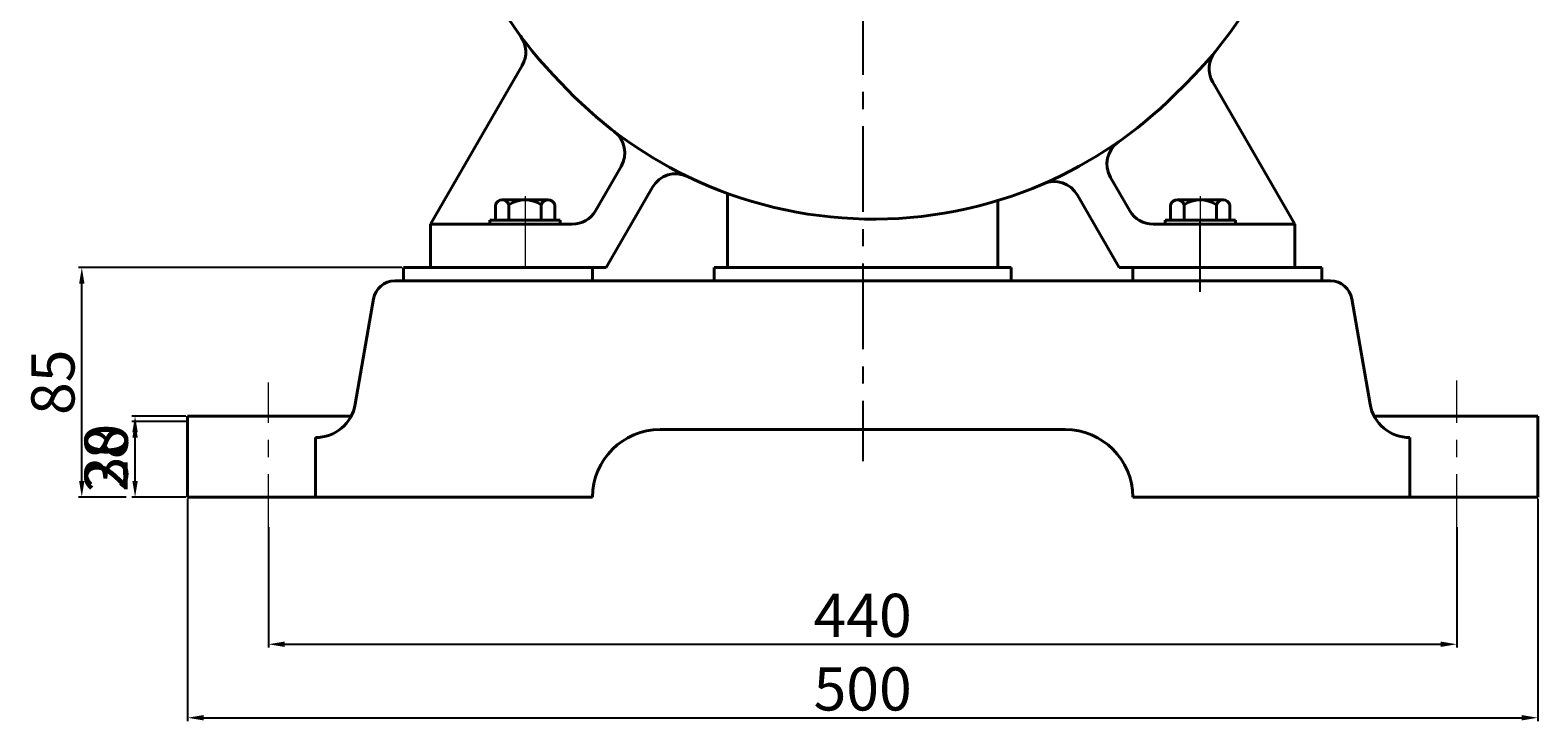
# Model space of a CAD drawing. Units: millimetres. Extents: x 23540 to 25571, y -10795 to -9223.
# Drawn here: x 25013 to 25571, y -9927 to -9670 of the extents above; entities that cross this region are included whole.
import ezdxf

# ---------------------------------------------------------------- set-up
doc = ezdxf.new("R2010")
doc.units = ezdxf.units.MM
doc.linetypes.add('CENTER', pattern=[50.8, 31.75, -6.35, 6.35, -6.35])
for name, color, linetype, lineweight in [('中心线', 5, 'CENTER', 13), ('粗实线', 7, 'Continuous', 40), ('细实线', 1, 'Continuous', 13)]:
    doc.layers.add(name, color=color, linetype=linetype, lineweight=lineweight)
doc.styles.get("Standard").update_dxf_attribs({"font": 'txt.shx', "height": 16, "bigfont": 'gbcbig.shx'})
doc.dimstyles.new('ISO-25', dxfattribs={"dimtxt": 2.5, "dimasz": 6, "dimexe": 1.25, "dimexo": 0.625, "dimtad": 1, "dimtxsty": 'Standard', "dimcen": 2.5, "dimadec": 0, "dimazin": 0, "dimtfac": 1, "dimtmove": 0, "dimatfit": 3, "dimfxl": 0, "dimarcsym": 0})

# ---------------------------------------------------------------- blocks, each defined once
blk = doc.blocks.new('*D14')
at = {"layer": 'Defpoints', "color": 0, "transparency": 16777216}
for p in [(33438.5, 7792.63), (33457.91, 7792.63), (33457.91, 7762.63)]:
    blk.add_point(p, dxfattribs=at)
at = {"layer": '细实线', "color": 0, "lineweight": -2, "transparency": 16777216}
for p, q in [((33457.28, 7792.63), (33437.25, 7792.63)), ((33438.5, 7768.63), (33438.5, 7786.63)), ((33457.28, 7762.63), (33437.25, 7762.63))]:
    blk.add_line(p, q, dxfattribs=at)
at = {"layer": '细实线', "color": 0, "transparency": 16777216}
for points in [[(33437.5, 7786.63), (33439.5, 7786.63), (33438.5, 7792.63)], [(33437.5, 7768.63), (33439.5, 7768.63), (33438.5, 7762.63)]]:
    blk.add_solid(points, dxfattribs=at)
at = {"layer": '细实线', "color": 0, "transparency": 16777216, "insert": (33429.88, 7777.63), "char_height": 16, "attachment_point": 5, "rotation": 90}
blk.add_mtext('30', dxfattribs=at)
blk = doc.blocks.new('*D15')
at = {"layer": 'Defpoints', "color": 0, "transparency": 16777216}
for p in [(33418.77, 7847.63), (33537.91, 7847.63), (33435.82, 7762.63)]:
    blk.add_point(p, dxfattribs=at)
at = {"layer": '细实线', "color": 0, "lineweight": -2, "transparency": 16777216}
for p, q in [((33537.28, 7847.63), (33417.52, 7847.63)), ((33418.77, 7768.63), (33418.77, 7841.63)), ((33435.19, 7762.63), (33417.52, 7762.63))]:
    blk.add_line(p, q, dxfattribs=at)
at = {"layer": '细实线', "color": 0, "transparency": 16777216}
for points in [[(33417.77, 7841.63), (33419.77, 7841.63), (33418.77, 7847.63)], [(33417.77, 7768.63), (33419.77, 7768.63), (33418.77, 7762.63)]]:
    blk.add_solid(points, dxfattribs=at)
at = {"layer": '细实线', "color": 0, "transparency": 16777216, "insert": (33410.15, 7805.13), "char_height": 16, "attachment_point": 5, "rotation": 90}
blk.add_mtext('85', dxfattribs=at)
blk = doc.blocks.new('*D16')
at = {"layer": 'Defpoints', "color": 0, "transparency": 16777216}
for p in [(33457.91, 7762.63), (33957.91, 7762.63), (33957.91, 7680.93)]:
    blk.add_point(p, dxfattribs=at)
at = {"layer": '细实线', "color": 0, "lineweight": -2, "transparency": 16777216}
for p, q in [((33457.91, 7762.01), (33457.91, 7679.68)), ((33957.91, 7762.01), (33957.91, 7679.68)), ((33463.91, 7680.93), (33951.91, 7680.93))]:
    blk.add_line(p, q, dxfattribs=at)
at = {"layer": '细实线', "color": 0, "transparency": 16777216}
for points in [[(33463.91, 7681.93), (33463.91, 7679.93), (33457.91, 7680.93)], [(33951.91, 7681.93), (33951.91, 7679.93), (33957.91, 7680.93)]]:
    blk.add_solid(points, dxfattribs=at)
at = {"layer": '细实线', "color": 0, "transparency": 16777216, "insert": (33707.91, 7689.55), "char_height": 16, "attachment_point": 5}
blk.add_mtext('500', dxfattribs=at)
blk = doc.blocks.new('*D17')
at = {"layer": 'Defpoints', "color": 0, "transparency": 16777216}
for p in [(33487.91, 7752.08), (33927.91, 7752.08), (33927.91, 7708.14)]:
    blk.add_point(p, dxfattribs=at)
at = {"layer": '细实线', "color": 0, "lineweight": -2, "transparency": 16777216}
for p, q in [((33487.91, 7751.45), (33487.91, 7706.89)), ((33927.91, 7751.45), (33927.91, 7706.89)), ((33493.91, 7708.14), (33921.91, 7708.14))]:
    blk.add_line(p, q, dxfattribs=at)
at = {"layer": '细实线', "color": 0, "transparency": 16777216}
for points in [[(33493.91, 7709.14), (33493.91, 7707.14), (33487.91, 7708.14)], [(33921.91, 7709.14), (33921.91, 7707.14), (33927.91, 7708.14)]]:
    blk.add_solid(points, dxfattribs=at)
at = {"layer": '细实线', "color": 0, "transparency": 16777216, "insert": (33707.91, 7716.76), "char_height": 16, "attachment_point": 5}
blk.add_mtext('440', dxfattribs=at)
blk = doc.blocks.new('*D31')
at = {"layer": 'Defpoints', "color": 0, "transparency": 16777216}
for p in [(33438.5, 7790.63), (33457.91, 7790.63), (33457.91, 7762.63)]:
    blk.add_point(p, dxfattribs=at)
at = {"layer": '细实线', "color": 0, "lineweight": -2, "transparency": 16777216}
for p, q in [((33457.28, 7790.63), (33437.25, 7790.63)), ((33438.5, 7768.63), (33438.5, 7784.63)), ((33457.28, 7762.63), (33437.25, 7762.63))]:
    blk.add_line(p, q, dxfattribs=at)
at = {"layer": '细实线', "color": 0, "transparency": 16777216}
for points in [[(33437.5, 7784.63), (33439.5, 7784.63), (33438.5, 7790.63)], [(33437.5, 7768.63), (33439.5, 7768.63), (33438.5, 7762.63)]]:
    blk.add_solid(points, dxfattribs=at)
at = {"layer": '细实线', "color": 0, "transparency": 16777216, "insert": (33429.88, 7776.63), "char_height": 16, "attachment_point": 5, "rotation": 90}
blk.add_mtext('28', dxfattribs=at)
blk = doc.blocks.new('*D32')
at = {"layer": 'Defpoints', "color": 0, "transparency": 16777216}
for p in [(33418.77, 7847.63), (33537.91, 7847.63), (33435.82, 7762.63)]:
    blk.add_point(p, dxfattribs=at)
at = {"layer": '细实线', "color": 0, "lineweight": -2, "transparency": 16777216}
for p, q in [((33537.28, 7847.63), (33417.52, 7847.63)), ((33418.77, 7768.63), (33418.77, 7841.63)), ((33435.19, 7762.63), (33417.52, 7762.63))]:
    blk.add_line(p, q, dxfattribs=at)
at = {"layer": '细实线', "color": 0, "transparency": 16777216}
for points in [[(33417.77, 7841.63), (33419.77, 7841.63), (33418.77, 7847.63)], [(33417.77, 7768.63), (33419.77, 7768.63), (33418.77, 7762.63)]]:
    blk.add_solid(points, dxfattribs=at)
at = {"layer": '细实线', "color": 0, "transparency": 16777216, "insert": (33410.15, 7805.13), "char_height": 16, "attachment_point": 5, "rotation": 90}
blk.add_mtext('85', dxfattribs=at)

msp = doc.modelspace()

# ---------------------------------------------------------------- linework, layer by layer
at = {"layer": '中心线', "lineweight": -3}
for p, q in [((25321.109, -9350.198), (25321.109, -9829.765)), ((25446.109, -9767.096), (25446.109, -9740.056))]:
    msp.add_line(p, q, dxfattribs=at)
at = {"layer": '中心线'}
for p, q in [((25196.109, -9731.692), (25196.109, -9758.083)), ((25446.109, -9731.692), (25446.109, -9758.083)), ((25101.109, -9866.394), (25101.109, -9800.71)), ((25541.109, -9866.394), (25541.109, -9799.945))]:
    msp.add_line(p, q, dxfattribs=at)
at = {"layer": '粗实线'}
for p, q in [((25161.109, -9742.083), (25195.036, -9683.32)), ((25481.109, -9742.083), (25450.752, -9689.504)), ((25222.233, -9737.083), (25231.714, -9720.663)), ((25419.985, -9737.083), (25412.88, -9724.778)), ((25226.109, -9758.083), (25243.241, -9728.409)), ((25185.139, -9740.583), (25185.139, -9734.883)), ((25187.624, -9733.083), (25204.594, -9733.083)), ((25190.109, -9733.083), (25187.624, -9733.083)), ((25190.109, -9740.583), (25190.109, -9734.883)), ((25202.109, -9740.583), (25202.109, -9734.883)), ((25207.079, -9734.883), (25207.079, -9740.583)), ((25271.109, -9758.083), (25271.109, -9730.68)), ((25371.109, -9758.083), (25371.109, -9733.347)), ((25416.109, -9758.083), (25400.651, -9731.31)), ((25435.139, -9740.583), (25435.139, -9734.883)), ((25437.624, -9733.083), (25454.594, -9733.083)), ((25440.109, -9733.083), (25437.624, -9733.083)), ((25440.109, -9740.583), (25440.109, -9734.883)), ((25452.109, -9740.583), (25452.109, -9734.883)), ((25457.079, -9734.883), (25457.079, -9740.583)), ((25183.109, -9740.583), (25209.109, -9740.583)), ((25183.109, -9742.083), (25183.109, -9740.583)), ((25209.109, -9742.083), (25209.109, -9740.583)), ((25433.109, -9740.583), (25459.109, -9740.583)), ((25433.109, -9742.083), (25433.109, -9740.583)), ((25459.109, -9742.083), (25459.109, -9740.583)), ((25161.109, -9742.083), (25213.573, -9742.083)), ((25161.109, -9758.083), (25161.109, -9742.083)), ((25183.109, -9742.083), (25209.109, -9742.083)), ((25428.645, -9742.083), (25471.109, -9742.083)), ((25433.109, -9742.083), (25459.109, -9742.083)), ((25471.109, -9742.083), (25481.109, -9742.083)), ((25481.109, -9758.083), (25481.109, -9742.083)), ((25151.109, -9758.083), (25221.109, -9758.083)), ((25151.109, -9758.083), (25221.109, -9758.083)), ((25151.109, -9763.083), (25151.109, -9758.083)), ((25161.109, -9758.083), (25226.109, -9758.083)), ((25161.109, -9758.083), (25226.109, -9758.083)), ((25221.109, -9763.083), (25221.109, -9758.083)), ((25266.109, -9758.083), (25321.109, -9758.083)), ((25266.109, -9758.083), (25321.109, -9758.083)), ((25266.109, -9763.083), (25266.109, -9758.083)), ((25376.109, -9758.083), (25321.109, -9758.083)), ((25376.109, -9758.083), (25321.109, -9758.083)), ((25376.109, -9763.083), (25376.109, -9758.083)), ((25416.109, -9758.083), (25481.109, -9758.083)), ((25421.109, -9758.083), (25491.109, -9758.083)), ((25491.109, -9758.083), (25421.109, -9758.083)), ((25421.109, -9763.083), (25421.109, -9758.083)), ((25491.109, -9763.083), (25491.109, -9758.083)), ((25147.848, -9763.083), (25494.37, -9763.083)), ((25321.109, -9763.083), (25376.109, -9763.083)), ((25446.109, -9763.083), (25494.37, -9763.083)), ((25133.256, -9808.632), (25139.964, -9769.724)), ((25508.962, -9808.632), (25502.254, -9769.724)), ((25071.109, -9843.083), (25071.109, -9813.083)), ((25131.74, -9813.083), (25071.109, -9813.083)), ((25510.478, -9813.083), (25571.109, -9813.083)), ((25571.109, -9843.083), (25571.109, -9813.083)), ((25246.109, -9818.083), (25396.109, -9818.083)), ((25571.109, -9843.083), (25571.109, -9815.083)), ((25118.474, -9843.083), (25118.474, -9821.083)), ((25523.744, -9843.083), (25523.744, -9821.083)), ((25071.109, -9843.083), (25221.109, -9843.083)), ((25421.109, -9843.083), (25571.109, -9843.083))]:
    msp.add_line(p, q, dxfattribs=at)
for centre, radius, start, end in [((25325.109, -9574.083), 163.869, 312.92189, 66.29816), ((25317.109, -9582.083), 152.336, 132.75543, 224.88834), ((25186.376, -9678.32), 10, 330, 36.35811), ((25459.413, -9684.504), 10, 140.57374, 210), ((25325.109, -9582.083), 158.104, 222.8419, 244.18364), ((25325.109, -9582.083), 158.104, 293.44441, 314.89659), ((25223.053, -9715.663), 10, 330, 52.6201), ((25421.54, -9719.778), 10, 125.0045, 210), ((25251.901, -9733.409), 10, 64.18364, 150), ((25325.109, -9582.083), 158.104, 244.18364, 293.44441), ((25391.991, -9736.31), 10, 30, 113.44441), ((25187.624, -9735.699), 2.615, 18.16491, 161.83509), ((25196.109, -9743.983), 10.9, 56.60151, 123.39849), ((25204.594, -9735.699), 2.615, 18.16491, 161.83509), ((25437.624, -9735.699), 2.615, 18.16491, 161.83509), ((25446.109, -9743.983), 10.9, 56.60151, 123.39849), ((25454.594, -9735.699), 2.615, 18.16491, 161.83509), ((25213.573, -9732.083), 10, 270, 330), ((25428.645, -9732.083), 10, 210, 270), ((25147.848, -9771.083), 8, 90, 170.21759), ((25494.37, -9771.083), 8, 9.78241, 90), ((25118.474, -9806.083), 15, 270, 350.21759), ((25523.744, -9806.083), 15, 189.78241, 270), ((25246.109, -9843.083), 25, 90, 180), ((25396.109, -9843.083), 25, 0, 90)]:
    msp.add_arc(centre, radius, start, end, dxfattribs=at)

# ---------------------------------------------------------------- dimensions: what is measured, and where the dimension line sits
at = {"layer": '细实线'}
for base, p1, p2, picture, middle in [((25031.977, -9758.083), (25049.02, -9843.083), (25151.109, -9758.083), '*D15', (25023.352, -9800.583)), ((25031.977, -9758.083), (25049.02, -9843.083), (25151.109, -9758.083), '*D32', (25023.352, -9800.583)), ((25051.705, -9813.083), (25071.109, -9843.083), (25071.109, -9813.083), '*D14', (25043.08, -9828.083)), ((25051.705, -9815.083), (25071.109, -9843.083), (25071.109, -9815.083), '*D31', (25043.08, -9829.083))]:
    dim = msp.add_linear_dim(base=base, p1=p1, p2=p2, angle=90, dimstyle='ISO-25', dxfattribs=at)
    dim.commit()
    dim.dimension.update_dxf_attribs({"geometry": picture, "text_midpoint": middle, "insert": (-8386.798, -17605.716)})
for base, p1, p2, picture, middle in [((25571.109, -9924.789), (25071.109, -9843.083), (25571.109, -9843.083), '*D16', (25321.109, -9916.164)), ((25541.109, -9897.577), (25101.109, -9853.637), (25541.109, -9853.637), '*D17', (25321.109, -9888.952))]:
    dim = msp.add_linear_dim(base=base, p1=p1, p2=p2, dimstyle='ISO-25', dxfattribs=at)
    dim.commit()
    dim.dimension.update_dxf_attribs({"geometry": picture, "text_midpoint": middle, "insert": (-8386.798, -17605.716)})

doc.saveas('drawing.dxf')
